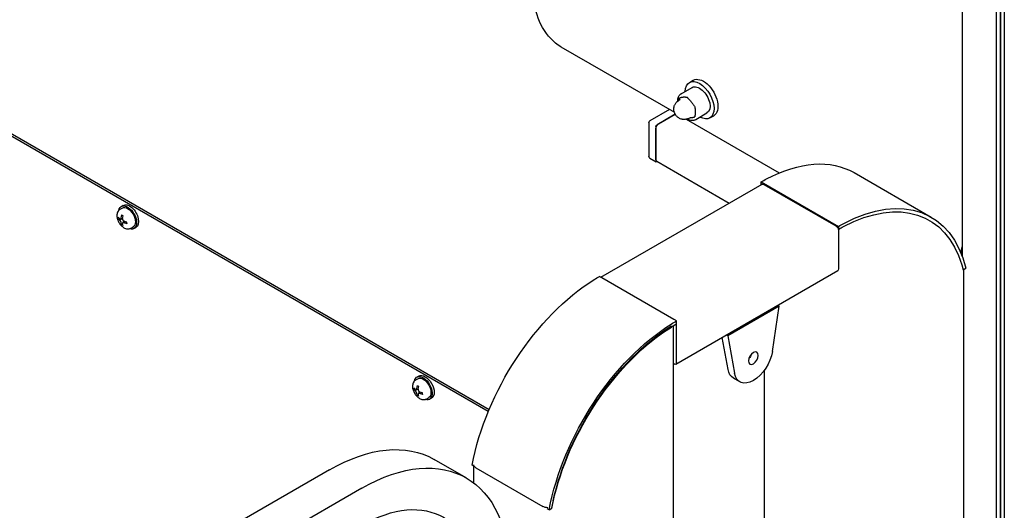
# Paper-space layout 'Sheet_1' of a CAD drawing. Extents: x -488 to 11661, y -1 to 9446.
# Drawn here: x 1296 to 1837, y 5886 to 6156 of the extents above; entities that cross this region are included whole.
import ezdxf

# ---------------------------------------------------------------- set-up
doc = ezdxf.new("R2010")
doc.units = 0
doc.header["$LTSCALE"] = 33.333333
doc.linetypes.add('DASHED2', pattern=[9.525, 6.35, -3.175])
for name, color, linetype, lineweight in [('Border_2', 7, 'Continuous', 25), ('Hidden', 7, 'DASHED2', 25), ('Visible Edges(Markku)', 7, 'Continuous', 25)]:
    doc.layers.add(name, color=color, linetype=linetype, lineweight=lineweight)

# ---------------------------------------------------------------- blocks, each defined once
blk = doc.blocks.new('A$C5E9C1935')
at = {"layer": 'Visible Edges(Markku)'}
for p, q in [((307.85, 1555.95), (307.85, 2139.81)), ((286.97, 1377.19), (286.97, 2075.31)), ((289.09, 1375.97), (289.09, 2076.54)), ((284.82, 2067.13), (284.82, 752.68)), ((286.94, 2068.36), (286.94, 1372.7)), ((568.28, 1471.86), (1083.16, 1769.12)), ((568.7, 1470.87), (1084.11, 1768.44)), ((528.79, 1671.55), (466.31, 1635.48)), ((458.04, 1651.9), (455.92, 1653.12)), ((462.66, 1645.6), (456.47, 1649.17)), ((464.77, 1641.36), (463.12, 1642.76)), ((468.97, 1637.02), (479.79, 1630.77)), ((459.77, 1631.7), (408.61, 1602.16)), ((446.79, 1632.41), (444.67, 1633.64)), ((454.55, 1631.57), (448.37, 1635.14)), ((459.28, 1631.85), (457.16, 1632.61)), ((475.05, 1629.09), (465.83, 1634.41)), ((465.83, 1634.41), (475.75, 1628.68)), ((476.46, 1627.46), (476.46, 1608.68)), ((476.46, 1609.49), (476.46, 1626.64)), ((480.29, 1629.91), (480.29, 1611.13)), ((479.79, 1610.26), (476.25, 1608.22)), ((476.05, 1608.58), (436.12, 1585.53)), ((475.75, 1608.27), (475.63, 1608.34)), ((367.48, 1602.3), (325.05, 1577.8)), ((418.48, 1597.25), (376.05, 1572.75)), ((417.06, 1595.86), (377.46, 1572.99)), ((506.74, 1544.75), (418.06, 1595.95)), ((418.48, 1595.71), (418.48, 1597.25)), ((770.58, 1583.71), (769.52, 1584.33)), ((771.16, 1582.22), (770.08, 1582.85)), ((770.91, 1576.8), (769.84, 1577.27)), ((771.6, 1577.08), (772.04, 1576.95)), ((373.24, 1572.68), (373.22, 1572.69)), ((376.05, 1572.75), (376.05, 1571.12)), ((376.14, 1571.17), (376.05, 1571.12)), ((763.58, 1571.59), (762.52, 1572.2)), ((765.16, 1571.83), (764.08, 1572.45)), ((769.73, 1574.76), (768.79, 1575.45)), ((770.16, 1573.71), (769.83, 1574.03)), ((376.05, 1570.54), (376.05, 1549.31)), ((307.46, 1548.92), (306, 1549.76)), ((307, 1381.42), (307, 1549.19)), ((307.55, 1548.97), (307.46, 1548.92)), ((465.56, 1496.96), (376.46, 1548.4)), ((465.15, 1520.74), (507.57, 1545.23)), ((466.56, 1521.55), (506.16, 1544.42)), ((408.7, 1528.83), (409.52, 1529.31)), ((412.42, 1503.99), (408.7, 1528.83)), ((408.7, 1528.83), (436.98, 1512.5)), ((465.15, 1519.1), (465.15, 1520.74)), ((465.15, 1497.88), (465.15, 1519.1)), ((466.8, 681.55), (466.8, 1518.13)), ((436.98, 1512.5), (433.26, 1491.96)), ((436.79, 1494), (440, 1511.72)), ((436.98, 1512.5), (437.81, 1512.98)), ((466.8, 1497.2), (466.56, 1497.06)), ((416.82, 757.48), (416.82, 1493.65)), ((606.89, 1490.43), (607.95, 1489.82)), ((430.34, 1487.27), (433.87, 1489.31)), ((608.53, 1488.33), (607.45, 1488.95)), ((607.1, 1480.86), (606.15, 1481.55)), ((608.27, 1482.9), (607.2, 1483.38)), ((607.53, 1479.81), (607.2, 1480.13)), ((608.96, 1483.18), (609.4, 1483.06)), ((599.89, 1478.3), (600.95, 1477.69)), ((602.53, 1477.93), (601.45, 1478.56)), ((576.61, 1440.78), (577.62, 1441.36)), ((576.63, 1431.58), (576.63, 1440.78)), ((580.81, 1434.38), (598.49, 1444.58)), ((575.45, 1439.92), (538.68, 1418.69)), ((655.99, 1438.89), (1200.46, 1124.54)), ((638.31, 1428.68), (1182.79, 1114.33)), ((535.19, 1416.86), (533.74, 1417.7)), ((535.19, 1416.86), (536.2, 1417.44))]:
    blk.add_line(p, q, dxfattribs=at)
at = {"layer": 'Visible Edges(Markku)', "flags": 128}
for points in [[(459.31, 1643.8), (459.17, 1643.66), (459.03, 1643.51), (458.87, 1643.34), (458.7, 1643.17), (458.53, 1642.98), (458.35, 1642.79), (458.17, 1642.59), (457.99, 1642.38), (457.8, 1642.17), (457.61, 1641.94), (457.42, 1641.72), (457.23, 1641.49), (457.04, 1641.26), (456.86, 1641.03), (456.68, 1640.8), (456.5, 1640.56), (456.32, 1640.32), (456.14, 1640.08), (455.96, 1639.83), (455.78, 1639.57), (455.61, 1639.31), (455.43, 1639.06), (455.26, 1638.8), (455.1, 1638.56)], [(459.28, 1631.85), (459.66, 1631.73), (460.04, 1631.64), (460.41, 1631.58), (460.77, 1631.55), (461.12, 1631.55), (461.45, 1631.56), (461.77, 1631.6), (462.07, 1631.65), (462.35, 1631.71), (462.62, 1631.79), (463.11, 1631.97), (463.53, 1632.17), (463.91, 1632.4), (464.25, 1632.63), (464.55, 1632.86), (464.82, 1633.11), (465.06, 1633.36), (465.28, 1633.61), (465.48, 1633.87), (465.83, 1634.41), (466.12, 1634.98), (466.25, 1635.29), (466.36, 1635.6), (466.45, 1635.94), (466.53, 1636.29), (466.58, 1636.67), (466.62, 1637.08), (466.62, 1637.52), (466.58, 1637.99), (466.49, 1638.5), (466.43, 1638.77), (466.34, 1639.05), (466.23, 1639.33), (466.11, 1639.63), (465.95, 1639.92), (465.77, 1640.22), (465.57, 1640.52), (465.33, 1640.81), (465.07, 1641.09), (464.77, 1641.36)], [(463.53, 1643.42), (463.36, 1643.48), (463.19, 1643.54), (463.02, 1643.59), (462.84, 1643.64), (462.66, 1643.69), (462.48, 1643.73), (462.3, 1643.77), (462.12, 1643.81), (461.94, 1643.84), (461.76, 1643.86), (461.58, 1643.88), (461.39, 1643.9), (461.21, 1643.91), (461.02, 1643.91), (460.83, 1643.92), (460.64, 1643.91), (460.45, 1643.91), (460.27, 1643.9), (460.09, 1643.88), (459.92, 1643.87), (459.76, 1643.85), (459.6, 1643.84), (459.45, 1643.82), (459.32, 1643.8)], [(462.66, 1645.6), (462.9, 1645.44), (463.12, 1645.27), (463.34, 1645.08), (463.53, 1644.87), (463.71, 1644.65), (463.88, 1644.41), (464.02, 1644.16), (464.15, 1643.89), (464.36, 1643.34), (464.51, 1642.75), (464.6, 1642.13), (464.63, 1641.49)], [(463.69, 1642.28), (463.68, 1642.34), (463.68, 1642.39), (463.67, 1642.44), (463.67, 1642.5), (463.66, 1642.55), (463.66, 1642.6), (463.65, 1642.65), (463.64, 1642.7), (463.64, 1642.75), (463.63, 1642.8), (463.63, 1642.84), (463.62, 1642.89), (463.62, 1642.94), (463.61, 1642.98), (463.61, 1643.03), (463.6, 1643.07), (463.59, 1643.11), (463.59, 1643.16), (463.58, 1643.2), (463.58, 1643.24), (463.57, 1643.28), (463.57, 1643.31), (463.56, 1643.35), (463.55, 1643.39)], [(455.07, 1638.49), (455.05, 1638.32), (455.03, 1638.13), (455, 1637.94), (454.98, 1637.73), (454.96, 1637.51), (454.94, 1637.28), (454.92, 1637.04), (454.91, 1636.8), (454.89, 1636.55), (454.88, 1636.3), (454.87, 1636.05), (454.87, 1635.8), (454.86, 1635.55), (454.87, 1635.3), (454.87, 1635.06), (454.88, 1634.82), (454.9, 1634.58), (454.91, 1634.34), (454.93, 1634.11), (454.96, 1633.88), (454.98, 1633.65), (455.01, 1633.41), (455.04, 1633.18), (455.07, 1632.96)], [(459.1, 1631.92), (458.53, 1631.62), (457.95, 1631.38), (457.37, 1631.22), (456.78, 1631.12), (456.49, 1631.1), (456.2, 1631.1), (455.91, 1631.13), (455.62, 1631.17), (455.34, 1631.24), (455.07, 1631.32), (454.81, 1631.43), (454.55, 1631.57)], [(455.14, 1632.86), (455.22, 1632.83), (455.3, 1632.8), (455.39, 1632.78), (455.48, 1632.75), (455.57, 1632.72), (455.67, 1632.69), (455.77, 1632.66), (455.87, 1632.64), (455.98, 1632.61), (456.09, 1632.59), (456.2, 1632.56), (456.31, 1632.54), (456.43, 1632.51), (456.54, 1632.49), (456.66, 1632.48), (456.78, 1632.46), (456.9, 1632.44), (457.02, 1632.43), (457.14, 1632.42), (457.26, 1632.41), (457.39, 1632.4), (457.51, 1632.4), (457.64, 1632.4), (457.76, 1632.4)], [(771.16, 1582.22), (771.4, 1582.07), (771.62, 1581.9), (771.83, 1581.71), (772.02, 1581.51), (772.19, 1581.3), (772.35, 1581.08), (772.6, 1580.61), (772.78, 1580.13), (772.9, 1579.64), (772.97, 1579.15), (772.99, 1578.66), (772.97, 1578.17), (772.91, 1577.68), (772.82, 1577.2), (772.69, 1576.72), (772.53, 1576.24), (772.35, 1575.77), (772.13, 1575.32), (771.89, 1574.87), (771.63, 1574.44), (771.34, 1574.03), (771.03, 1573.63), (770.7, 1573.26), (770.34, 1572.91), (769.97, 1572.59), (769.58, 1572.29), (769.16, 1572.03), (768.72, 1571.8), (768.27, 1571.62), (767.78, 1571.48), (767.27, 1571.39), (766.75, 1571.38), (766.48, 1571.4), (766.21, 1571.44), (765.94, 1571.51), (765.67, 1571.59), (765.41, 1571.7), (765.16, 1571.83)], [(769.88, 1577.03), (769.89, 1576.96), (769.89, 1576.89), (769.89, 1576.81), (769.89, 1576.74), (769.88, 1576.66), (769.87, 1576.58), (769.85, 1576.51), (769.83, 1576.43), (769.8, 1576.35), (769.77, 1576.28), (769.73, 1576.21), (769.7, 1576.14), (769.65, 1576.07), (769.61, 1576.01), (769.56, 1575.94), (769.51, 1575.88), (769.45, 1575.82), (769.39, 1575.77), (769.33, 1575.72), (769.27, 1575.67), (769.21, 1575.63), (769.15, 1575.6), (769.08, 1575.56), (769.02, 1575.54)], [(769.57, 1578.49), (769.89, 1578.69), (770.2, 1578.84)], [(770.26, 1579.03), (770.26, 1579.02), (770.26, 1579.01), (770.26, 1579), (770.27, 1578.99), (770.27, 1578.98), (770.27, 1578.97), (770.27, 1578.96), (770.27, 1578.95), (770.26, 1578.94), (770.26, 1578.93), (770.26, 1578.92), (770.26, 1578.91), (770.26, 1578.91), (770.25, 1578.9), (770.25, 1578.89), (770.24, 1578.88), (770.24, 1578.88), (770.24, 1578.87), (770.23, 1578.87), (770.22, 1578.86), (770.22, 1578.86), (770.21, 1578.85), (770.21, 1578.85), (770.2, 1578.85)], [(771.42, 1576.93), (771.38, 1576.89), (771.33, 1576.86), (771.28, 1576.83), (771.24, 1576.81), (771.19, 1576.79), (771.14, 1576.78), (771.09, 1576.77), (771.04, 1576.77), (771, 1576.77), (770.95, 1576.78), (770.91, 1576.8), (770.87, 1576.82), (770.83, 1576.84), (770.8, 1576.88), (770.76, 1576.91), (770.73, 1576.95), (770.7, 1577), (770.67, 1577.05), (770.64, 1577.11), (770.62, 1577.16), (770.6, 1577.23), (770.59, 1577.29), (770.57, 1577.36), (770.56, 1577.42)], [(772.32, 1577.01), (772.31, 1577), (772.3, 1576.99), (772.3, 1576.98), (772.29, 1576.98), (772.28, 1576.97), (772.27, 1576.97), (772.26, 1576.96), (772.25, 1576.96), (772.24, 1576.95), (772.22, 1576.95), (772.21, 1576.95), (772.2, 1576.94), (772.19, 1576.94), (772.18, 1576.94), (772.16, 1576.94), (772.15, 1576.94), (772.13, 1576.94), (772.12, 1576.94), (772.11, 1576.94), (772.09, 1576.94), (772.08, 1576.94), (772.07, 1576.95), (772.05, 1576.95), (772.04, 1576.95)], [(767.61, 1574.35), (767.61, 1574.35), (767.61, 1574.34), (767.61, 1574.33), (767.6, 1574.32), (767.6, 1574.32), (767.6, 1574.31), (767.6, 1574.3), (767.59, 1574.29), (767.59, 1574.29), (767.59, 1574.28), (767.58, 1574.27), (767.58, 1574.27), (767.57, 1574.26), (767.56, 1574.25), (767.56, 1574.25), (767.55, 1574.24), (767.54, 1574.24), (767.53, 1574.23), (767.52, 1574.23), (767.51, 1574.22), (767.5, 1574.22), (767.49, 1574.22), (767.48, 1574.21), (767.47, 1574.21)], [(767.61, 1574.35), (767.58, 1574.7), (767.6, 1575.08)], [(769.02, 1574.75), (769.08, 1574.77), (769.15, 1574.8), (769.21, 1574.81), (769.27, 1574.83), (769.34, 1574.84), (769.4, 1574.84), (769.46, 1574.85), (769.51, 1574.84), (769.56, 1574.83), (769.61, 1574.82), (769.66, 1574.8), (769.7, 1574.78), (769.73, 1574.76), (769.77, 1574.73), (769.8, 1574.7), (769.83, 1574.66), (769.85, 1574.62), (769.87, 1574.57), (769.88, 1574.52), (769.89, 1574.47), (769.89, 1574.42), (769.89, 1574.36), (769.89, 1574.31), (769.88, 1574.25)], [(770.16, 1573.71), (770.17, 1573.7), (770.18, 1573.69), (770.19, 1573.68), (770.2, 1573.66), (770.21, 1573.65), (770.22, 1573.64), (770.22, 1573.63), (770.23, 1573.62), (770.24, 1573.61), (770.24, 1573.59), (770.25, 1573.58), (770.25, 1573.57), (770.26, 1573.56), (770.26, 1573.55), (770.26, 1573.53), (770.26, 1573.52), (770.27, 1573.51), (770.27, 1573.5), (770.27, 1573.49), (770.27, 1573.48), (770.26, 1573.47), (770.26, 1573.46), (770.26, 1573.45), (770.26, 1573.44)], [(770.56, 1574.65), (770.57, 1574.7), (770.59, 1574.76), (770.6, 1574.83), (770.62, 1574.9), (770.64, 1574.97), (770.67, 1575.04), (770.7, 1575.11), (770.73, 1575.18), (770.76, 1575.25), (770.8, 1575.32), (770.83, 1575.39), (770.87, 1575.46), (770.91, 1575.53), (770.95, 1575.6), (771, 1575.66), (771.05, 1575.73), (771.09, 1575.79), (771.14, 1575.85), (771.19, 1575.91), (771.24, 1575.96), (771.29, 1576.01), (771.33, 1576.06), (771.38, 1576.1), (771.42, 1576.14)], [(308.17, 1551.52), (308.14, 1551.42), (308.11, 1551.31), (308.08, 1551.21), (308.04, 1551.1), (308.01, 1550.99), (307.98, 1550.89), (307.95, 1550.78), (307.92, 1550.67), (307.89, 1550.56), (307.86, 1550.46), (307.83, 1550.35), (307.8, 1550.24), (307.77, 1550.13), (307.75, 1550.02), (307.72, 1549.91), (307.69, 1549.8), (307.66, 1549.69), (307.63, 1549.58), (307.6, 1549.47), (307.57, 1549.36), (307.54, 1549.25), (307.52, 1549.14), (307.49, 1549.03), (307.46, 1548.92)], [(608.53, 1488.33), (608.77, 1488.17), (608.99, 1488), (609.2, 1487.82), (609.39, 1487.61), (609.56, 1487.4), (609.71, 1487.18), (609.96, 1486.71), (610.14, 1486.23), (610.27, 1485.74), (610.33, 1485.25), (610.35, 1484.76), (610.33, 1484.27), (610.28, 1483.78), (610.18, 1483.3), (610.06, 1482.82), (609.9, 1482.34), (609.71, 1481.88), (609.5, 1481.42), (609.26, 1480.98), (608.99, 1480.54), (608.7, 1480.13), (608.39, 1479.74), (608.06, 1479.36), (607.71, 1479.01), (607.33, 1478.69), (606.94, 1478.39), (606.53, 1478.13), (606.09, 1477.9), (605.63, 1477.72), (605.15, 1477.58), (604.64, 1477.5), (604.11, 1477.48), (603.84, 1477.5), (603.57, 1477.54), (603.3, 1477.61), (603.04, 1477.69), (602.78, 1477.8), (602.53, 1477.93)], [(606.93, 1484.59), (607.25, 1484.8), (607.56, 1484.95)], [(607.62, 1485.13), (607.63, 1485.12), (607.63, 1485.11), (607.63, 1485.1), (607.63, 1485.09), (607.63, 1485.08), (607.63, 1485.07), (607.63, 1485.06), (607.63, 1485.05), (607.63, 1485.04), (607.63, 1485.03), (607.63, 1485.03), (607.62, 1485.02), (607.62, 1485.01), (607.62, 1485), (607.61, 1484.99), (607.61, 1484.99), (607.61, 1484.98), (607.6, 1484.97), (607.6, 1484.97), (607.59, 1484.96), (607.58, 1484.96), (607.58, 1484.95), (607.57, 1484.95), (607.56, 1484.95)], [(604.97, 1480.46), (604.97, 1480.45), (604.97, 1480.44), (604.97, 1480.43), (604.97, 1480.43), (604.97, 1480.42), (604.97, 1480.41), (604.96, 1480.4), (604.96, 1480.4), (604.96, 1480.39), (604.95, 1480.38), (604.95, 1480.38), (604.94, 1480.37), (604.94, 1480.36), (604.93, 1480.36), (604.92, 1480.35), (604.91, 1480.35), (604.91, 1480.34), (604.9, 1480.34), (604.89, 1480.33), (604.88, 1480.33), (604.87, 1480.32), (604.86, 1480.32), (604.85, 1480.31), (604.84, 1480.31)], [(604.97, 1480.46), (604.94, 1480.8), (604.96, 1481.18)], [(607.25, 1483.13), (607.25, 1483.06), (607.26, 1482.99), (607.26, 1482.92), (607.25, 1482.84), (607.25, 1482.76), (607.23, 1482.69), (607.21, 1482.61), (607.19, 1482.53), (607.16, 1482.46), (607.13, 1482.38), (607.1, 1482.31), (607.06, 1482.24), (607.02, 1482.18), (606.97, 1482.11), (606.93, 1482.05), (606.87, 1481.98), (606.82, 1481.93), (606.76, 1481.87), (606.7, 1481.82), (606.64, 1481.78), (606.57, 1481.73), (606.51, 1481.7), (606.45, 1481.67), (606.38, 1481.64)], [(606.38, 1480.85), (606.45, 1480.88), (606.51, 1480.9), (606.58, 1480.92), (606.64, 1480.93), (606.7, 1480.94), (606.76, 1480.95), (606.82, 1480.95), (606.88, 1480.94), (606.93, 1480.94), (606.98, 1480.92), (607.02, 1480.91), (607.06, 1480.89), (607.1, 1480.86), (607.13, 1480.83), (607.16, 1480.8), (607.19, 1480.76), (607.21, 1480.72), (607.23, 1480.67), (607.25, 1480.63), (607.25, 1480.57), (607.26, 1480.52), (607.26, 1480.47), (607.25, 1480.41), (607.25, 1480.35)], [(607.53, 1479.81), (607.54, 1479.8), (607.55, 1479.79), (607.56, 1479.78), (607.57, 1479.77), (607.57, 1479.76), (607.58, 1479.75), (607.59, 1479.73), (607.6, 1479.72), (607.6, 1479.71), (607.61, 1479.7), (607.61, 1479.68), (607.62, 1479.67), (607.62, 1479.66), (607.62, 1479.65), (607.63, 1479.64), (607.63, 1479.62), (607.63, 1479.61), (607.63, 1479.6), (607.63, 1479.59), (607.63, 1479.58), (607.63, 1479.57), (607.63, 1479.56), (607.63, 1479.55), (607.62, 1479.54)], [(608.79, 1483.03), (608.74, 1482.99), (608.7, 1482.96), (608.65, 1482.93), (608.6, 1482.91), (608.55, 1482.89), (608.5, 1482.88), (608.46, 1482.87), (608.41, 1482.87), (608.36, 1482.88), (608.32, 1482.89), (608.28, 1482.9), (608.24, 1482.92), (608.2, 1482.95), (608.16, 1482.98), (608.13, 1483.01), (608.09, 1483.06), (608.06, 1483.1), (608.03, 1483.15), (608.01, 1483.21), (607.99, 1483.27), (607.97, 1483.33), (607.95, 1483.39), (607.94, 1483.46), (607.93, 1483.53)], [(607.93, 1480.75), (607.94, 1480.81), (607.95, 1480.87), (607.97, 1480.93), (607.99, 1481), (608.01, 1481.07), (608.03, 1481.14), (608.06, 1481.21), (608.09, 1481.28), (608.13, 1481.36), (608.16, 1481.43), (608.2, 1481.5), (608.24, 1481.56), (608.28, 1481.63), (608.32, 1481.7), (608.37, 1481.77), (608.41, 1481.83), (608.46, 1481.9), (608.51, 1481.96), (608.56, 1482.01), (608.6, 1482.07), (608.65, 1482.12), (608.7, 1482.16), (608.74, 1482.2), (608.79, 1482.24)], [(609.68, 1483.11), (609.68, 1483.1), (609.67, 1483.09), (609.66, 1483.09), (609.65, 1483.08), (609.64, 1483.08), (609.63, 1483.07), (609.62, 1483.07), (609.61, 1483.06), (609.6, 1483.06), (609.59, 1483.05), (609.58, 1483.05), (609.57, 1483.05), (609.55, 1483.05), (609.54, 1483.04), (609.53, 1483.04), (609.51, 1483.04), (609.5, 1483.04), (609.49, 1483.04), (609.47, 1483.04), (609.46, 1483.04), (609.44, 1483.05), (609.43, 1483.05), (609.42, 1483.05), (609.4, 1483.06)], [(533.74, 1417.7), (533.71, 1417.85), (533.68, 1417.99), (533.65, 1418.13), (533.62, 1418.28), (533.59, 1418.42), (533.57, 1418.56), (533.54, 1418.71), (533.51, 1418.85), (533.48, 1418.99), (533.45, 1419.13), (533.42, 1419.28), (533.39, 1419.42), (533.36, 1419.56), (533.33, 1419.7), (533.3, 1419.85), (533.27, 1419.99), (533.24, 1420.13), (533.21, 1420.27), (533.18, 1420.42), (533.15, 1420.56), (533.12, 1420.7), (533.09, 1420.84), (533.06, 1420.98), (533.03, 1421.12)]]:
    blk.add_lwpolyline(points, dxfattribs=at)
at = {"layer": 'Visible Edges(Markku)'}
for centre, start, end in [((479.29, 1629.91), 0, 60), ((479.29, 1611.13), 300, 0)]:
    blk.add_arc(centre, 1, start, end, dxfattribs=at)
for centre, major_axis, ratio, start_param, end_param in [((528.79, 1687.88), (-10, -17.32), 0.57735, 0.785398, 2.356194), ((450.3, 1643.38), (5.62, 9.74), 0.57735, 0, 3.141593), ((452.42, 1642.15), (5.62, 9.74), 0.57735, 5.516308, 10.191655), ((452.42, 1642.15), (4.05, 7.02), 0.57735, 0, 3.141593), ((475.05, 1627.46), (-1, 1.73), 0.57735, 3.926991, 5.497787), ((475.75, 1627.87), (0.5, -0.866), 0.57735, 0.785398, 2.356194), ((418.48, 1513.96), (-51, 88.33), 0.57735, 5.537798, 6.283185), ((475.05, 1610.31), (1, -1.73), 0.57735, 0, 0.785398), ((475.75, 1609.09), (0.5, -0.866), 0.57735, 5.497787, 7.068583), ((418.27, 1526.04), (-43.68, 75.66), 0.57735, 5.494434, 5.541151), ((417.06, 1594.22), (1, 1.73), 0.57735, 0, 0.785398), ((376.05, 1489.47), (-51, 88.33), 0.57735, 5.537798, 6.827929), ((376.05, 1489.47), (-50, 86.6), 0.57735, 5.537798, 6.784789), ((376.05, 1489.47), (-50, 86.6), 0.57735, 5.537798, 6.784789), ((766.02, 1578.26), (3.5, 6.06), 0.57735, 0, 3.141593), ((767.08, 1577.65), (3.5, 6.06), 0.57735, 5.703988, 10.003975), ((767.08, 1577.65), (-3, -5.2), 0.57735, 3.141593, 6.283185), ((763.6, 1580.04), (4.66, -8.84), 0.50112, 0.97738, 1.156229), ((762.98, 1579.67), (-5.37, 8.43), 0.648247, 4.071508, 4.250357), ((763.3, 1579.49), (-9.93, -1.08), 0.547608, 2.466721, 2.64557), ((763.3, 1580.21), (9.93, -1.13), 0.601759, 5.735766, 5.914615), ((375.84, 1501.54), (43.68, -75.66), 0.57735, 2.352842, 2.399558), ((375.84, 1501.54), (-42.68, 73.93), 0.57735, 5.494356, 5.541229), ((377.46, 1571.36), (-1, -1.73), 0.57735, 3.926991, 5.497787), ((763.28, 1579.47), (-9.98, -0.38), 0.50112, 1.985364, 2.164213), ((763.28, 1580.19), (9.98, -0.44), 0.648247, 5.174421, 5.35327), ((763.6, 1580.01), (4.03, -9.14), 0.547608, 0.496023, 0.674872), ((762.98, 1579.64), (5.94, -8.03), 0.601759, 0.368571, 0.54742), ((300.4, 1554.38), (5.62, 9.74), 0.57735, 5.262315, 5.85311), ((377.46, 1550.13), (-1, -1.73), 0.57735, 5.497787, 6.283185), ((507.78, 1473.78), (-43.68, 75.66), 0.57735, 5.454424, 5.50114), ((507.57, 1461.95), (-51, 88.33), 0.57735, 4.167645, 5.457776), ((465.35, 1449.29), (43.68, -75.66), 0.57735, 2.312831, 2.359547), ((465.35, 1449.29), (-42.68, 73.93), 0.57735, 5.454345, 5.501218), ((465.15, 1438.03), (-50, 86.6), 0.57735, 4.210785, 5.457776), ((465.15, 1437.45), (-50, 86.6), 0.57735, 4.210785, 5.457776), ((465.15, 1437.45), (51, -88.33), 0.57735, 1.026052, 2.316184), ((422.84, 1500.26), (7.5, -12.99), 0.57735, 4.114116, 6.881459), ((426.37, 1502.3), (1.87, -3.25), 0.57735, 4.372552, 5.052226), ((466.56, 1498.69), (-1, -1.73), 0.57735, 5.497787, 7.068583), ((426.37, 1502.3), (7.5, -12.99), 0.57735, 0, 0.598273), ((603.39, 1484.37), (-3.5, -6.06), 0.57735, 3.141593, 6.283185), ((604.45, 1483.75), (-3.5, -6.06), 0.57735, 2.562396, 6.862382), ((604.45, 1483.75), (-3, -5.2), 0.57735, 3.141593, 6.283185), ((600.97, 1486.14), (4.66, -8.84), 0.50112, 0.97738, 1.156229), ((600.34, 1485.78), (-5.37, 8.43), 0.648247, 4.071508, 4.250357), ((600.64, 1485.57), (-9.98, -0.38), 0.50112, 1.985364, 2.164213), ((600.64, 1486.3), (9.98, -0.44), 0.648247, 5.174421, 5.35327), ((600.97, 1486.11), (4.03, -9.14), 0.547608, 0.496023, 0.674872), ((600.34, 1485.75), (5.94, -8.03), 0.601759, 0.368571, 0.54742), ((600.67, 1485.59), (-9.93, -1.08), 0.547608, 2.466721, 2.64557), ((600.67, 1486.31), (9.93, -1.13), 0.601759, 5.735766, 5.914615), ((638.31, 1334.78), (-57.5, 99.59), 0.57735, 5.497787, 7.068583), ((655.99, 1344.99), (-57.5, 99.59), 0.57735, 5.497787, 6.283185), ((572.63, 1441.55), (4, 0), 0.57735, 5.497787, 6.262958), ((638.31, 1334.78), (-45, 77.94), 0.57735, 5.497787, 7.068583), ((535.86, 1420.32), (-4, 0), 0.57735, 1.591024, 2.356194)]:
    blk.add_ellipse(centre, major_axis=major_axis, ratio=ratio, start_param=start_param, end_param=end_param, dxfattribs=at)
blk.add_ellipse((422.84, 1500.26), major_axis=(1.87, -3.25), ratio=0.57735, dxfattribs=at)
blk = doc.blocks.new('A$C63AE7299')
at = {"layer": 'Border_2', "ltscale": 0.5, "xscale": -1}
blk.add_blockref('A$C5E9C1935', (2300.2, 454.4), dxfattribs=at)

psp = doc.layouts.new('Sheet_1')

# ---------------------------------------------------------------- block references
at = {"layer": 'Hidden', "linetype": 'ByBlock', "ltscale": 0.5}
psp.add_blockref('A$C63AE7299', (-178.04, 4014.79), dxfattribs=at)

doc.saveas('drawing.dxf')
